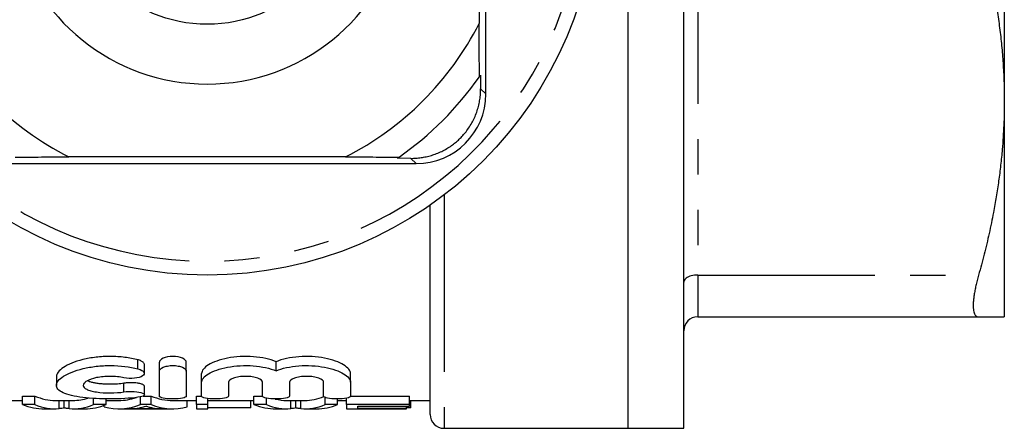
# Model space of a CAD drawing. Extents: x 175 to 232, y 91 to 266.
# Drawn here: x 196 to 232, y 91 to 106 of the extents above; entities that cross this region are included whole.
import ezdxf

# ---------------------------------------------------------------- set-up
doc = ezdxf.new("R2010")
doc.units = 0
doc.linetypes.add('PHANTOM', pattern=[12.7, 6.35, -1.27, 1.27, -1.27, 1.27, -1.27])
doc.layers.get('0').update_dxf_attribs({"linetype": 'CONTINUOUS'})

msp = doc.modelspace()

# ---------------------------------------------------------------- linework, layer by layer
at = {"color": 7, "linetype": 'CONTINUOUS'}
for p, q in [((218.209, 91.19), (218.209, 130.19)), ((220.209, 91.19), (220.209, 130.19)), ((231.709, 118.44), (231.709, 102.94)), ((212.868, 109.19), (212.868, 105.722)), ((213.109, 103.19), (213.109, 108.69)), ((212.918, 103.864), (212.92, 103.379)), ((231.709, 102.94), (231.709, 95.19)), ((195.609, 100.69), (210.609, 100.69)), ((208.077, 100.932), (198.142, 100.932)), ((210.42, 100.879), (209.936, 100.882)), ((211.109, 91.69), (211.109, 99.201)), ((220.709, 95.19), (230.787, 95.19)), ((200.855, 93.158), (200.855, 93.48)), ((201.393, 93.241), (201.393, 93.565)), ((202.359, 93.241), (202.359, 93.565)), ((205.581, 93.258), (205.581, 93.582)), ((197.697, 93.044), (197.697, 92.73)), ((201.393, 92.346), (201.393, 93.241)), ((202.359, 93.241), (202.359, 92.346)), ((202.908, 92.841), (202.908, 93.157)), ((208.253, 92.841), (208.253, 93.157)), ((200.855, 92.394), (200.855, 92.703)), ((202.908, 92.346), (202.908, 92.841)), ((203.874, 92.841), (203.874, 92.346)), ((205.098, 92.346), (205.098, 92.841)), ((206.064, 92.841), (206.064, 92.346)), ((207.288, 92.346), (207.288, 92.841)), ((208.253, 92.841), (208.253, 92.346)), ((196.48, 92.347), (196.93, 92.347)), ((196.48, 92.044), (196.48, 92.347)), ((196.93, 92.044), (196.93, 92.347)), ((199.033, 92.044), (199.033, 92.263)), ((199.482, 92.044), (199.482, 92.246)), ((200.711, 92.044), (200.711, 92.317)), ((200.806, 92.347), (201.098, 92.347)), ((201.098, 92.044), (201.098, 92.347)), ((202.725, 92.347), (202.908, 92.347)), ((202.725, 92.044), (202.725, 92.347)), ((203.135, 92.044), (203.135, 92.259)), ((204.788, 92.347), (205.098, 92.347)), ((204.788, 92.044), (204.788, 92.347)), ((205.238, 92.044), (205.238, 92.273)), ((207.34, 92.044), (207.34, 92.299)), ((207.79, 92.044), (207.79, 92.244)), ((208.109, 92.044), (208.109, 92.273)), ((208.253, 92.347), (210.366, 92.347)), ((210.366, 92.044), (210.366, 92.347)), ((193.359, 92.19), (196.48, 92.19)), ((196.93, 92.044), (196.48, 92.044)), ((197.271, 91.89), (197.662, 91.89)), ((197.662, 92.19), (198.298, 92.19)), ((197.981, 91.923), (197.981, 92.19)), ((198.298, 91.89), (198.723, 91.89)), ((199.482, 92.044), (199.033, 92.044)), ((199.416, 91.958), (199.416, 92.018)), ((199.482, 92.19), (199.933, 92.19)), ((199.933, 91.89), (201.876, 91.89)), ((201.453, 91.89), (200.355, 91.89)), ((201.098, 92.044), (200.711, 92.044)), ((201.876, 92.19), (202.725, 92.19)), ((202.394, 91.958), (202.394, 92.19)), ((203.135, 92.044), (202.725, 92.044)), ((202.725, 92.044), (202.725, 91.89)), ((202.725, 91.89), (203.135, 91.89)), ((203.135, 92.19), (204.788, 92.19)), ((203.135, 91.89), (203.135, 92.044)), ((204.674, 91.924), (203.135, 91.924)), ((204.674, 91.924), (204.674, 92.19)), ((205.238, 92.044), (204.788, 92.044)), ((205.579, 91.89), (205.97, 91.89)), ((205.97, 92.19), (206.606, 92.19)), ((206.289, 91.923), (206.289, 92.19)), ((206.606, 91.89), (207.031, 91.89)), ((207.79, 92.044), (207.34, 92.044)), ((207.79, 92.19), (208.109, 92.19)), ((210.366, 92.044), (208.109, 92.044)), ((208.109, 92.044), (208.109, 91.89)), ((208.109, 91.89), (208.52, 91.89)), ((208.52, 91.99), (210.366, 91.99)), ((208.52, 91.903), (208.52, 91.99)), ((210.263, 91.903), (208.52, 91.903)), ((208.52, 91.892), (210.263, 91.892)), ((208.52, 91.89), (208.52, 91.892)), ((210.263, 91.903), (210.263, 91.99)), ((210.417, 91.924), (210.263, 91.924)), ((210.263, 91.892), (210.263, 91.903)), ((210.366, 92.19), (211.109, 92.19)), ((210.366, 91.99), (210.366, 92.044)), ((210.417, 91.924), (210.417, 92.19)), ((211.609, 91.19), (218.209, 91.19)), ((218.209, 91.19), (220.209, 91.19))]:
    msp.add_line(p, q, dxfattribs=at)
at = {"color": 8, "linetype": 'PHANTOM'}
for p, q in [((220.709, 109.19), (220.709, 96.69)), ((213.109, 103.19), (212.92, 103.379)), ((210.609, 100.69), (210.42, 100.879)), ((211.609, 99.566), (211.609, 91.19)), ((220.709, 96.69), (230.787, 96.69)), ((220.709, 96.69), (220.709, 95.19)), ((200.624, 93.323), (200.624, 93.648)), ((200.121, 92.497), (200.121, 92.807)), ((197.804, 91.896), (197.804, 92.19)), ((198.156, 91.896), (198.156, 92.19)), ((206.112, 91.896), (206.112, 92.19)), ((206.464, 91.896), (206.464, 92.19))]:
    msp.add_line(p, q, dxfattribs=at)
at = {"color": 8, "linetype": 'PHANTOM', "flags": 128}
msp.add_lwpolyline([(220.709, 96.69), (220.649, 96.688), (220.59, 96.683), (220.532, 96.674), (220.477, 96.661), (220.425, 96.646), (220.378, 96.627), (220.335, 96.606), (220.298, 96.582), (220.267, 96.556), (220.242, 96.529), (220.224, 96.5), (220.213, 96.47), (220.209, 96.44)], dxfattribs=at)
at = {"color": 7, "linetype": 'CONTINUOUS'}
for radius in [14, 5]:
    msp.add_circle((203.109, 110.69), radius, dxfattribs=at)
at = {"color": 8, "linetype": 'PHANTOM'}
msp.add_arc((203.109, 110.69), 13.5, 186.3794, 353.6206, dxfattribs=at)
at = {"color": 7, "linetype": 'CONTINUOUS'}
for centre, radius, start, end in [((203.109, 110.69), 7.145, 192.1187, 347.8813), ((203.109, 110.69), 10.95, 206.9791, 243.0209), ((203.109, 110.69), 10.95, 296.9791, 333.0209), ((203.109, 110.69), 11.95, 324.8149, 325.1631), ((203.109, 110.69), 11.95, 305.1851, 324.8149), ((210.609, 103.19), 2.5, 270, 0), ((203.109, 110.69), 11.95, 304.8369, 305.1851), ((220.709, 94.69), 0.5, 90, 180), ((211.609, 91.69), 0.5, 180, 270)]:
    msp.add_arc(centre, radius, start, end, dxfattribs=at)
for centre, major_axis, ratio, start_param, end_param in [((197.662, 110.69), (0, 18.5), 0.304919, 3.011382, 3.141593), ((198.298, 110.69), (0, 18.5), 0.305757, 3.141593, 3.237887), ((199.933, 110.69), (0, 18.5), 0.323918, 3.141593, 3.248093), ((201.876, 110.69), (0, 18.5), 0.323918, 3.011382, 3.141593), ((205.97, 110.69), (0, 18.5), 0.304919, 3.067036, 3.141593), ((206.606, 110.69), (0, 18.5), 0.305757, 3.141593, 3.263801), ((197.271, 110.69), (0, 18.8), 0.329127, 3.013472, 3.141593), ((197.662, 110.69), (0, 18.8), 0.304919, 3.013472, 3.166324), ((198.298, 110.69), (0, 18.8), 0.305757, 3.116862, 3.269714), ((198.723, 110.69), (0, 18.8), 0.315905, 3.141593, 3.269714), ((199.933, 110.69), (0, 18.8), 0.323918, 3.056495, 3.269714), ((200.327, 110.69), (0, 18.8), 0.297455, 3.146614, 3.205261), ((201.876, 110.69), (0, 18.8), 0.323918, 3.013472, 3.22669), ((201.481, 110.69), (0, 18.8), 0.29771, 3.0807, 3.136571), ((205.579, 110.69), (0, 18.8), 0.329127, 3.013472, 3.141593), ((205.97, 110.69), (0, 18.8), 0.304919, 3.013472, 3.166324), ((206.606, 110.69), (0, 18.8), 0.305757, 3.116862, 3.269714), ((207.031, 110.69), (0, 18.8), 0.315905, 3.141593, 3.269714)]:
    msp.add_ellipse(centre, major_axis=major_axis, ratio=ratio, start_param=start_param, end_param=end_param, dxfattribs=at)
for points, knots in [([(230.787, 109.19), (230.856, 108.936), (230.995, 108.427), (231.176, 107.659), (231.335, 106.887), (231.459, 106.16), (231.554, 105.479), (231.623, 104.846), (231.672, 104.211), (231.703, 103.576), (231.707, 103.152), (231.709, 102.94)], [0, 0, 0, 0, 0.124124, 0.24829, 0.372445, 0.496554, 0.597211, 0.697922, 0.798646, 0.899349, 1, 1, 1, 1]), ([(212.876, 103.804), (212.875, 103.96), (212.874, 104.273), (212.872, 104.75), (212.87, 105.232), (212.868, 105.559), (212.868, 105.722)], [0, 0, 0, 0, 0.249725, 0.499446, 0.749727, 1, 1, 1, 1]), ([(210.42, 100.879), (210.48, 100.88), (210.599, 100.882), (210.783, 100.902), (210.968, 100.935), (211.154, 100.983), (211.34, 101.047), (211.524, 101.128), (211.705, 101.224), (211.87, 101.331), (212.02, 101.447), (212.155, 101.567), (212.281, 101.696), (212.405, 101.844), (212.523, 102.01), (212.631, 102.194), (212.724, 102.387), (212.799, 102.588), (212.856, 102.792), (212.895, 102.994), (212.917, 103.19), (212.919, 103.316), (212.92, 103.379)], [0, 0, 0, 0, 0.049766, 0.099683, 0.149567, 0.199288, 0.249463, 0.299876, 0.35025, 0.400372, 0.443547, 0.48691, 0.53027, 0.573442, 0.625594, 0.677908, 0.730085, 0.784927, 0.839916, 0.894795, 0.947395, 1, 1, 1, 1]), ([(231.709, 102.94), (231.708, 102.795), (231.707, 102.505), (231.692, 102.071), (231.669, 101.636), (231.633, 101.157), (231.581, 100.634), (231.509, 100.067), (231.423, 99.502), (231.311, 98.874), (231.168, 98.185), (230.991, 97.435), (230.855, 96.938), (230.787, 96.69)], [0, 0, 0, 0, 0.068818, 0.137636, 0.206549, 0.275462, 0.365692, 0.455946, 0.546203, 0.636437, 0.757615, 0.878816, 1, 1, 1, 1]), ([(196.224, 100.923), (196.38, 100.924), (196.692, 100.926), (197.169, 100.928), (197.651, 100.93), (197.978, 100.931), (198.142, 100.932)], [0, 0, 0, 0, 0.249725, 0.499446, 0.749727, 1, 1, 1, 1]), ([(208.077, 100.932), (208.24, 100.931), (208.567, 100.93), (209.048, 100.928), (209.525, 100.926), (209.839, 100.924), (209.995, 100.923)], [0, 0, 0, 0, 0.249687, 0.499381, 0.749688, 1, 1, 1, 1]), ([(230.787, 96.69), (230.769, 96.625), (230.734, 96.495), (230.69, 96.31), (230.653, 96.135), (230.625, 95.971), (230.605, 95.821), (230.594, 95.684), (230.592, 95.562), (230.598, 95.457), (230.613, 95.37), (230.636, 95.3), (230.667, 95.247), (230.703, 95.212), (230.743, 95.193), (230.772, 95.191), (230.787, 95.19)], [0, 0, 0, 0, 0.073744, 0.147742, 0.221725, 0.29545, 0.369323, 0.443473, 0.517621, 0.59149, 0.663528, 0.735817, 0.808116, 0.880168, 0.940083, 1, 1, 1, 1]), ([(230.787, 95.19), (230.849, 95.19), (230.973, 95.19), (231.13, 95.19), (231.266, 95.19), (231.381, 95.19), (231.48, 95.19), (231.562, 95.19), (231.628, 95.19), (231.674, 95.19), (231.704, 95.19), (231.708, 95.19), (231.709, 95.19)], [0, 0, 0, 0, 0.110247, 0.220546, 0.317515, 0.414507, 0.511496, 0.608459, 0.706329, 0.804232, 0.902133, 1, 1, 1, 1]), ([(200.624, 93.648), (200.479, 93.686), (200.323, 93.716), (199.987, 93.758), (199.816, 93.769), (199.466, 93.771), (199.291, 93.761), (198.957, 93.722), (198.795, 93.692), (198.502, 93.619), (198.366, 93.575), (198.132, 93.479), (198.03, 93.427), (197.785, 93.264), (197.697, 93.15), (197.697, 93.044)], [0, 0, 0, 0, 0.125, 0.125, 0.25, 0.25, 0.375, 0.375, 0.5, 0.5, 0.625, 0.625, 0.75, 0.75, 1, 1, 1, 1]), ([(200.853, 93.48), (200.854, 93.484), (200.855, 93.5), (200.843, 93.527), (200.815, 93.56), (200.771, 93.592), (200.714, 93.62), (200.662, 93.638), (200.63, 93.647), (200.624, 93.648)], [0, 0, 0, 0, 0.065156, 0.240609, 0.420669, 0.600683, 0.776707, 0.952649, 1, 1, 1, 1]), ([(202.359, 93.565), (202.359, 93.615), (202.311, 93.666), (202.138, 93.744), (202.009, 93.77), (201.746, 93.77), (201.616, 93.745), (201.441, 93.667), (201.393, 93.615), (201.393, 93.565)], [0, 0, 0, 0, 0.25, 0.25, 0.5, 0.5, 0.75, 0.75, 1, 1, 1, 1]), ([(205.581, 93.582), (205.472, 93.625), (205.345, 93.664), (205.071, 93.724), (204.92, 93.747), (204.611, 93.771), (204.451, 93.773), (204.137, 93.756), (203.984, 93.738), (203.699, 93.682), (203.569, 93.647), (203.337, 93.563), (203.239, 93.517), (203.076, 93.417), (203.014, 93.365), (202.93, 93.261), (202.908, 93.208), (202.908, 93.157)], [0, 0, 0, 0, 0.125, 0.125, 0.25, 0.25, 0.375, 0.375, 0.5, 0.5, 0.625, 0.625, 0.75, 0.75, 0.875, 0.875, 1, 1, 1, 1]), ([(208.253, 93.157), (208.253, 93.208), (208.232, 93.26), (208.148, 93.365), (208.087, 93.416), (207.924, 93.516), (207.826, 93.563), (207.596, 93.646), (207.464, 93.682), (207.182, 93.737), (207.027, 93.756), (206.716, 93.773), (206.554, 93.771), (206.244, 93.747), (206.093, 93.725), (205.817, 93.664), (205.69, 93.625), (205.581, 93.582)], [0, 0, 0, 0, 0.125, 0.125, 0.25, 0.25, 0.375, 0.375, 0.5, 0.5, 0.625, 0.625, 0.75, 0.75, 0.875, 0.875, 1, 1, 1, 1]), ([(200.624, 92.302), (200.475, 92.283), (200.318, 92.269), (199.985, 92.249), (199.811, 92.245), (199.466, 92.244), (199.291, 92.248), (198.958, 92.266), (198.796, 92.28), (198.499, 92.317), (198.364, 92.34), (198.124, 92.396), (198.023, 92.429), (197.858, 92.504), (197.796, 92.546), (197.714, 92.637), (197.695, 92.687), (197.699, 92.789), (197.723, 92.843), (197.811, 92.951), (197.874, 93.005), (198.041, 93.111), (198.142, 93.162), (198.376, 93.255), (198.512, 93.298), (198.804, 93.368), (198.963, 93.396), (199.297, 93.434), (199.467, 93.443), (199.991, 93.441), (200.332, 93.397), (200.624, 93.323)], [0, 0, 0, 0, 0.0625, 0.0625, 0.125, 0.125, 0.1875, 0.1875, 0.25, 0.25, 0.3125, 0.3125, 0.375, 0.375, 0.4375, 0.4375, 0.5, 0.5, 0.5625, 0.5625, 0.625, 0.625, 0.6875, 0.6875, 0.75, 0.75, 0.8125, 0.8125, 0.875, 0.875, 1, 1, 1, 1]), ([(200.624, 93.323), (200.734, 93.295), (200.81, 93.251), (200.87, 93.158), (200.853, 93.108), (200.732, 93.028), (200.624, 92.997), (200.373, 92.973), (200.232, 92.98), (200.121, 93.004)], [0, 0, 0, 0, 0.25, 0.25, 0.5, 0.5, 0.75, 0.75, 1, 1, 1, 1]), ([(201.393, 93.241), (201.393, 93.291), (201.441, 93.341), (201.572, 93.398), (201.625, 93.414), (201.744, 93.437), (201.809, 93.443), (201.941, 93.443), (202.007, 93.437), (202.126, 93.415), (202.179, 93.399), (202.311, 93.341), (202.359, 93.291), (202.359, 93.241)], [0, 0, 0, 0, 0.25, 0.25, 0.375, 0.375, 0.5, 0.5, 0.625, 0.625, 0.75, 0.75, 1, 1, 1, 1]), ([(202.908, 92.841), (202.908, 92.891), (202.93, 92.942), (203.013, 93.045), (203.076, 93.096), (203.237, 93.193), (203.338, 93.24), (203.567, 93.321), (203.699, 93.356), (203.982, 93.41), (204.134, 93.429), (204.449, 93.446), (204.606, 93.444), (205.076, 93.408), (205.36, 93.344), (205.581, 93.258)], [0, 0, 0, 0, 0.125, 0.125, 0.25, 0.25, 0.375, 0.375, 0.5, 0.5, 0.625, 0.625, 0.75, 0.75, 1, 1, 1, 1]), ([(205.581, 93.258), (205.691, 93.301), (205.815, 93.338), (206.092, 93.398), (206.241, 93.42), (206.551, 93.444), (206.711, 93.446), (207.024, 93.429), (207.178, 93.411), (207.461, 93.357), (207.593, 93.321), (207.824, 93.24), (207.924, 93.194), (208.085, 93.097), (208.148, 93.045), (208.232, 92.942), (208.253, 92.891), (208.253, 92.841)], [0, 0, 0, 0, 0.125, 0.125, 0.25, 0.25, 0.375, 0.375, 0.5, 0.5, 0.625, 0.625, 0.75, 0.75, 0.875, 0.875, 1, 1, 1, 1]), ([(200.121, 93.004), (200.048, 93.02), (199.97, 93.033), (199.805, 93.05), (199.719, 93.055), (199.461, 93.056), (199.287, 93.039), (198.994, 92.977), (198.873, 92.934), (198.748, 92.86), (198.717, 92.835), (198.674, 92.783), (198.663, 92.757), (198.662, 92.706), (198.672, 92.681), (198.713, 92.634), (198.744, 92.612), (198.827, 92.571), (198.877, 92.552), (198.995, 92.52), (199.064, 92.506), (199.284, 92.472), (199.456, 92.46), (199.804, 92.461), (199.974, 92.473), (200.121, 92.497)], [0, 0, 0, 0, 0.0625, 0.0625, 0.125, 0.125, 0.25, 0.25, 0.375, 0.375, 0.4375, 0.4375, 0.5, 0.5, 0.5625, 0.5625, 0.625, 0.625, 0.6875, 0.6875, 0.75, 0.75, 0.875, 0.875, 1, 1, 1, 1]), ([(205.098, 92.841), (205.098, 92.893), (205.036, 92.947), (204.869, 93.008), (204.802, 93.025), (204.652, 93.049), (204.569, 93.055), (204.405, 93.055), (204.322, 93.049), (204.172, 93.026), (204.104, 93.009), (203.935, 92.947), (203.874, 92.893), (203.874, 92.841)], [0, 0, 0, 0, 0.25, 0.25, 0.375, 0.375, 0.5, 0.5, 0.625, 0.625, 0.75, 0.75, 1, 1, 1, 1]), ([(207.288, 92.841), (207.288, 92.893), (207.226, 92.947), (207.059, 93.008), (206.991, 93.025), (206.842, 93.049), (206.759, 93.055), (206.595, 93.055), (206.512, 93.049), (206.362, 93.026), (206.294, 93.009), (206.125, 92.947), (206.064, 92.893), (206.064, 92.841)], [0, 0, 0, 0, 0.25, 0.25, 0.375, 0.375, 0.5, 0.5, 0.625, 0.625, 0.75, 0.75, 1, 1, 1, 1]), ([(200.121, 92.807), (200.084, 92.801), (200.009, 92.79), (199.894, 92.78), (199.783, 92.773), (199.677, 92.77), (199.554, 92.77), (199.415, 92.775), (199.264, 92.787), (199.124, 92.805), (198.997, 92.83), (198.888, 92.859), (198.833, 92.882), (198.807, 92.893)], [0, 0, 0, 0, 0.085594, 0.171184, 0.241417, 0.31188, 0.382111, 0.485916, 0.589725, 0.693735, 0.797757, 0.903669, 1, 1, 1, 1]), ([(200.853, 92.703), (200.854, 92.705), (200.855, 92.714), (200.844, 92.73), (200.818, 92.75), (200.778, 92.769), (200.726, 92.786), (200.663, 92.801), (200.592, 92.812), (200.516, 92.821), (200.436, 92.825), (200.356, 92.826), (200.277, 92.824), (200.197, 92.818), (200.147, 92.811), (200.121, 92.807)], [0, 0, 0, 0, 0.029802, 0.111993, 0.195177, 0.278354, 0.36099, 0.443611, 0.524131, 0.604637, 0.682509, 0.760377, 0.836553, 0.912735, 1, 1, 1, 1]), ([(200.121, 92.497), (200.23, 92.514), (200.367, 92.52), (200.614, 92.503), (200.723, 92.482), (200.851, 92.428), (200.871, 92.396), (200.812, 92.34), (200.733, 92.316), (200.624, 92.302)], [0, 0, 0, 0, 0.25, 0.25, 0.5, 0.5, 0.75, 0.75, 1, 1, 1, 1]), ([(202.359, 92.346), (202.359, 92.318), (202.308, 92.291), (202.131, 92.255), (202.004, 92.244), (201.749, 92.244), (201.623, 92.254), (201.443, 92.292), (201.393, 92.318), (201.393, 92.346)], [0, 0, 0, 0, 0.25, 0.25, 0.5, 0.5, 0.75, 0.75, 1, 1, 1, 1]), ([(203.874, 92.346), (203.874, 92.318), (203.823, 92.291), (203.646, 92.255), (203.519, 92.244), (203.264, 92.244), (203.138, 92.254), (202.958, 92.292), (202.908, 92.318), (202.908, 92.346)], [0, 0, 0, 0, 0.25, 0.25, 0.5, 0.5, 0.75, 0.75, 1, 1, 1, 1]), ([(206.064, 92.346), (206.064, 92.318), (206.013, 92.291), (205.836, 92.255), (205.709, 92.244), (205.454, 92.244), (205.328, 92.254), (205.148, 92.292), (205.098, 92.318), (205.098, 92.346)], [0, 0, 0, 0, 0.25, 0.25, 0.5, 0.5, 0.75, 0.75, 1, 1, 1, 1]), ([(208.253, 92.346), (208.253, 92.318), (208.203, 92.291), (208.025, 92.255), (207.898, 92.244), (207.644, 92.244), (207.518, 92.254), (207.338, 92.292), (207.288, 92.318), (207.288, 92.346)], [0, 0, 0, 0, 0.25, 0.25, 0.5, 0.5, 0.75, 0.75, 1, 1, 1, 1]), ([(197.981, 91.923), (197.955, 91.916), (197.928, 91.911), (197.898, 91.906), (197.883, 91.904), (197.868, 91.902), (197.852, 91.9), (197.836, 91.899), (197.82, 91.897), (197.804, 91.896)], [0, 0, 0, 0, 0.0003349537, 0.0003349537, 0.0003349537, 0.0005025965, 0.0005025965, 0.0005025965, 0.0006702725, 0.0006702725, 0.0006702725, 0.0006702725]), ([(198.156, 91.896), (198.124, 91.898), (198.093, 91.902), (198.063, 91.906), (198.049, 91.909), (198.035, 91.911), (198.021, 91.914), (198.008, 91.917), (197.995, 91.92), (197.981, 91.923)], [0, 0, 0, 0, 0.0003346708, 0.0003346708, 0.0003346708, 0.0005021495, 0.0005021495, 0.0005021495, 0.0006696694, 0.0006696694, 0.0006696694, 0.0006696694]), ([(200.683, 91.928), (200.702, 91.932), (200.72, 91.936), (200.739, 91.941), (200.766, 91.948), (200.794, 91.955), (200.822, 91.964), (200.849, 91.972), (200.877, 91.981), (200.904, 91.99)], [0, 0, 0, 0, 0.0001947281, 0.0001947281, 0.0001947281, 0.0004868818, 0.0004868818, 0.0004868818, 0.0007790955, 0.0007790955, 0.0007790955, 0.0007790955]), ([(200.904, 91.99), (200.943, 91.977), (200.983, 91.964), (201.022, 91.953), (201.041, 91.948), (201.062, 91.943), (201.082, 91.938), (201.101, 91.933), (201.121, 91.929), (201.141, 91.925)], [0, 0, 0, 0, 0.000416629, 0.000416629, 0.000416629, 0.0006250218, 0.0006250218, 0.0006250218, 0.0008334345, 0.0008334345, 0.0008334345, 0.0008334345]), ([(206.289, 91.923), (206.263, 91.916), (206.235, 91.911), (206.206, 91.906), (206.191, 91.904), (206.175, 91.902), (206.16, 91.9), (206.144, 91.899), (206.128, 91.897), (206.112, 91.896)], [0, 0, 0, 0, 0.0003349537, 0.0003349537, 0.0003349537, 0.0005025965, 0.0005025965, 0.0005025965, 0.0006702725, 0.0006702725, 0.0006702725, 0.0006702725]), ([(206.464, 91.896), (206.432, 91.898), (206.4, 91.902), (206.371, 91.906), (206.357, 91.909), (206.343, 91.911), (206.329, 91.914), (206.315, 91.917), (206.302, 91.92), (206.289, 91.923)], [0, 0, 0, 0, 0.0003346708, 0.0003346708, 0.0003346708, 0.0005021495, 0.0005021495, 0.0005021495, 0.0006696694, 0.0006696694, 0.0006696694, 0.0006696694])]:
    msp.add_open_spline(points, degree=3, knots=knots, dxfattribs=at)

doc.saveas('drawing.dxf')
